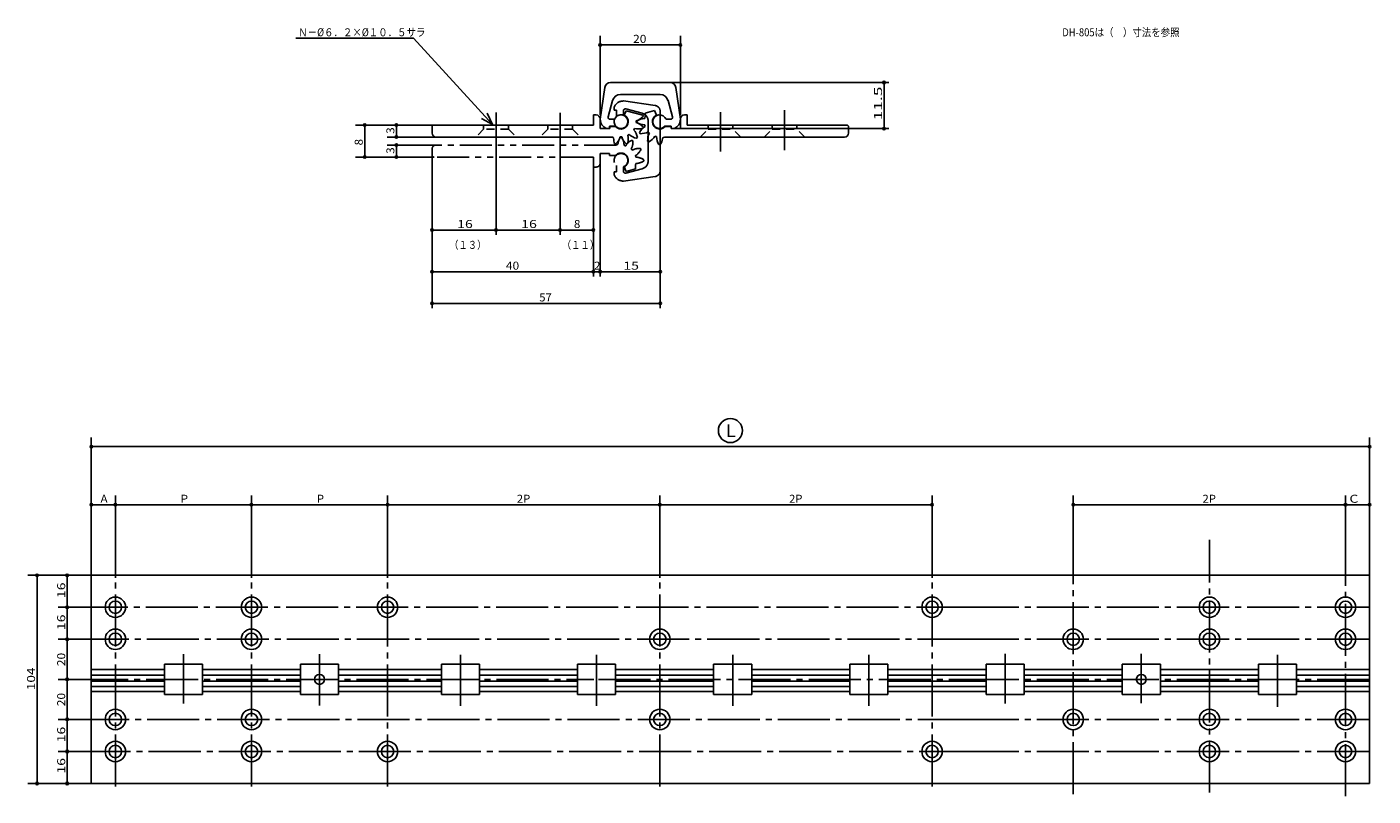
# Model space of a CAD drawing. Extents: x -191 to 145, y -33 to 159.
import ezdxf

# ---------------------------------------------------------------- set-up
doc = ezdxf.new("R2010")
doc.units = 0
doc.header["$MEASUREMENT"] = 0
for name, pattern in [('CENTER', [17.5, 13, -1.5, 1.5, -1.5]), ('DASHED', [3.5, 2, -1.5]), ('PHANTOM', [15.5, 8, -1.5, 1.5, -1.5, 1.5, -1.5])]:
    doc.linetypes.add(name, pattern=pattern)
doc.layers.get('0').update_dxf_attribs({"linetype": 'CONTINUOUS'})
doc.styles.get("Standard").update_dxf_attribs({"font": 'txt', "bigfont": 'BIGFONT'})

msp = doc.modelspace()

# ---------------------------------------------------------------- linework, layer by layer
at = {"color": 7, "linetype": 'Continuous'}
for p, q in [((-94.82, 156.39), (-124.22, 156.39)), ((-75.15, 134.82), (-94.82, 156.39)), ((-48.23, 137.23), (-48.23, 157.04)), ((-48.23, 154.75), (-38.2, 154.75)), ((-28.18, 154.75), (-38.2, 154.75)), ((-28.18, 137.23), (-28.18, 157.04)), ((-38.2, 145.35), (-45.61, 145.35)), ((-38.2, 145.35), (-30.8, 145.35)), ((-30.8, 145.35), (23.87, 145.35)), ((22.67, 145.35), (22.67, 139.6)), ((-48.2, 136.15), (-47.09, 144.06)), ((-38.2, 142.35), (-43.19, 142.35)), ((-38.2, 142.35), (-33.22, 142.35)), ((-28.2, 136.15), (-29.32, 144.06)), ((-46.22, 136.78), (-45.12, 140.87)), ((-42.26, 137.21), (-41.75, 138.3)), ((-41.75, 138.3), (-37.57, 137.18)), ((-34.67, 138.32), (-36.99, 137.69)), ((-34.15, 137.21), (-34.67, 138.32)), ((-30.19, 136.78), (-31.28, 140.87)), ((22.67, 133.85), (22.67, 139.6)), ((-89.73, 134.73), (-109.32, 134.73)), ((-107.04, 134.73), (-107.04, 130.73)), ((-89.73, 134.73), (-101.42, 134.73)), ((-99.13, 134.73), (-99.13, 133.23)), ((-49.93, 134.73), (-89.73, 134.73)), ((-75.15, 134.82), (-77.91, 136.36)), ((-75.15, 134.82), (-76.43, 137.71)), ((-49.23, 137.23), (-49.93, 137.23)), ((-49.93, 137.23), (-49.93, 134.73)), ((-48.23, 136.23), (-48.23, 133.85)), ((-44.65, 136.15), (-45.74, 136.15)), ((-36.99, 136.73), (-36.99, 137.69)), ((-31.76, 136.15), (-30.67, 136.15)), ((-28.18, 133.85), (-28.18, 136.23)), ((-27.18, 137.23), (-26.48, 137.23)), ((-26.48, 134.73), (-26.48, 137.23)), ((-26.48, 134.73), (13.32, 134.73)), ((-89.23, 131.73), (-101.42, 131.73)), ((-99.13, 131.73), (-99.13, 133.23)), ((-90.23, 132.73), (-90.23, 134.23)), ((-45.35, 131.73), (-89.23, 131.73)), ((-48.23, 133.85), (-45.93, 133.85)), ((-45.93, 133.85), (-46.68, 133.85)), ((-46.68, 133.85), (-45.83, 133.85)), ((-44.36, 134.45), (-45.93, 134.45)), ((-45.93, 134.45), (-45.93, 133.85)), ((-44.4, 134.35), (-45.83, 134.35)), ((-45.83, 134.35), (-45.83, 133.85)), ((-32.15, 131.73), (12.82, 131.73)), ((-32.05, 134.45), (-30.48, 134.45)), ((-32, 134.35), (-30.48, 134.35)), ((-30.48, 134.45), (-30.48, 133.85)), ((-30.48, 133.85), (-29.72, 133.85)), ((-30.48, 133.85), (-28.18, 133.85)), ((-28.18, 133.85), (23.87, 133.85)), ((13.82, 134.23), (13.82, 132.73)), ((-107.04, 126.73), (-107.04, 130.73)), ((-89.23, 129.73), (-101.42, 129.73)), ((-99.13, 129.73), (-99.13, 128.23)), ((-99.13, 126.73), (-99.13, 128.23)), ((-74.23, 128.29), (-74.23, 107.3)), ((-58.23, 128.29), (-58.23, 107.3)), ((-89.73, 126.73), (-109.32, 126.73)), ((-89.73, 126.73), (-101.42, 126.73)), ((-90.23, 127.23), (-90.23, 88.95)), ((-48.23, 125.23), (-48.23, 96.89)), ((-49.93, 124.23), (-49.93, 96.89)), ((-33.23, 123.33), (-33.23, 88.95)), ((-58.23, 111.74), (-58.23, 107.3)), ((-90.23, 108.5), (-82.23, 108.5)), ((-74.23, 108.5), (-82.23, 108.5)), ((-74.23, 108.5), (-66.23, 108.5)), ((-58.23, 108.5), (-66.23, 108.5)), ((-58.23, 108.5), (-54.08, 108.5)), ((-49.93, 108.5), (-54.08, 108.5)), ((-90.23, 98.09), (-70.08, 98.09)), ((-49.93, 98.09), (-70.08, 98.09)), ((-49.93, 98.09), (-49.08, 98.09)), ((-48.23, 98.09), (-49.08, 98.09)), ((-48.23, 98.09), (-40.73, 98.09)), ((-33.23, 98.09), (-40.73, 98.09)), ((-90.23, 90.15), (-61.73, 90.15)), ((-33.23, 90.15), (-61.73, 90.15)), ((-175.33, 22.27), (-175.33, 56.68)), ((-175.33, 54.4), (-15.7, 54.4)), ((143.94, 54.4), (-15.7, 54.4)), ((143.94, 22.27), (143.94, 56.68)), ((-169.33, 21.64), (-169.33, 42.16)), ((-135.33, 21.64), (-135.33, 42.16)), ((-101.33, 21.64), (-101.33, 42.16)), ((-33.33, 21.64), (-33.33, 42.16)), ((34.67, 21.64), (34.67, 42.16)), ((69.94, 31.13), (69.94, 42.16)), ((137.94, 31.13), (137.94, 42.16)), ((-175.33, 39.87), (-172.33, 39.87)), ((-169.33, 39.87), (-172.33, 39.87)), ((-169.33, 39.87), (-152.33, 39.87)), ((-135.33, 39.87), (-152.33, 39.87)), ((-135.33, 39.87), (-118.33, 39.87)), ((-101.33, 39.87), (-118.33, 39.87)), ((-101.33, 39.87), (-67.33, 39.87)), ((-33.33, 39.87), (-67.33, 39.87)), ((-33.33, 39.87), (0.67, 39.87)), ((34.67, 39.87), (0.67, 39.87)), ((69.94, 39.87), (103.94, 39.87)), ((137.94, 39.87), (103.94, 39.87)), ((137.94, 39.87), (140.94, 39.87)), ((143.94, 39.87), (140.94, 39.87)), ((-175.33, 22.27), (-191.17, 22.27)), ((-188.88, 22.27), (-188.88, -3.74)), ((-175.33, 22.27), (-183.65, 22.27)), ((-181.36, 22.27), (-181.36, 18.27)), ((-175.33, 22.27), (43.35, 22.27)), ((-175.33, -29.76), (-175.33, 22.27)), ((43.35, 22.27), (143.94, 22.27)), ((143.94, -29.76), (143.94, 22.27)), ((-181.36, 14.27), (-181.36, 18.27)), ((-179.2, 14.27), (-183.65, 14.27)), ((-181.36, 14.27), (-181.36, 10.27)), ((-181.36, 6.27), (-181.36, 10.27)), ((-178.97, 6.27), (-183.65, 6.27)), ((-181.36, 6.27), (-181.36, 1.26)), ((-181.36, -3.74), (-181.36, 1.26)), ((-157.08, 0.01), (-147.58, 0.01)), ((-157.08, -7.49), (-157.08, 0.01)), ((-147.58, -7.49), (-147.58, 0.01)), ((-123.08, -7.49), (-123.08, 0.01)), ((-123.08, 0.01), (-113.58, 0.01)), ((-113.58, -7.49), (-113.58, 0.01)), ((-87.88, 0.01), (-78.38, 0.01)), ((-87.88, -7.49), (-87.88, 0.01)), ((-78.38, -7.49), (-78.38, 0.01)), ((-53.88, 0.01), (-44.38, 0.01)), ((-53.88, -7.49), (-53.88, 0.01)), ((-44.38, -7.49), (-44.38, 0.01)), ((-19.88, -7.49), (-19.88, 0.01)), ((-19.88, 0.01), (-10.38, 0.01)), ((-10.38, -7.49), (-10.38, 0.01)), ((14.12, 0.01), (23.62, 0.01)), ((14.12, -7.49), (14.12, 0.01)), ((23.62, -7.49), (23.62, 0.01)), ((48.19, -7.49), (48.19, 0.01)), ((48.19, 0.01), (57.69, 0.01)), ((57.69, -7.49), (57.69, 0.01)), ((82.19, -7.49), (82.19, 0.01)), ((82.19, 0.01), (91.69, 0.01)), ((91.69, -7.49), (91.69, 0.01)), ((116.19, -7.49), (116.19, 0.01)), ((116.19, 0.01), (125.69, 0.01)), ((125.69, -7.49), (125.69, 0.01)), ((-175.33, -1.25), (-157.08, -1.25)), ((-175.33, -2.68), (-157.08, -2.68)), ((-147.58, -1.25), (-123.08, -1.25)), ((-147.58, -2.68), (-123.08, -2.68)), ((-113.58, -1.25), (-87.88, -1.25)), ((-113.58, -2.68), (-87.88, -2.68)), ((-78.38, -1.25), (-53.88, -1.25)), ((-78.38, -2.68), (-53.88, -2.68)), ((-44.38, -1.25), (-19.88, -1.25)), ((-44.38, -2.68), (-19.88, -2.68)), ((-10.38, -1.25), (14.12, -1.25)), ((-10.38, -2.68), (14.12, -2.68)), ((23.62, -1.25), (43.35, -1.25)), ((23.62, -2.68), (43.35, -2.68)), ((43.35, -1.25), (48.19, -1.25)), ((43.35, -2.68), (48.19, -2.68)), ((57.69, -1.25), (82.19, -1.25)), ((57.69, -2.68), (82.19, -2.68)), ((91.69, -1.25), (116.19, -1.25)), ((91.69, -2.68), (116.19, -2.68)), ((125.69, -1.25), (143.94, -1.25)), ((125.69, -2.68), (143.94, -2.68)), ((-188.88, -29.76), (-188.88, -3.74)), ((-179.13, -3.74), (-183.65, -3.74)), ((-181.36, -3.74), (-181.36, -8.75)), ((-175.33, -4.2), (-157.08, -4.2)), ((-175.33, -5.5), (-157.08, -5.5)), ((-147.58, -4.2), (-123.08, -4.2)), ((-147.58, -5.5), (-123.08, -5.5)), ((-113.58, -4.2), (-87.88, -4.2)), ((-113.58, -5.5), (-87.88, -5.5)), ((-78.38, -4.2), (-53.88, -4.2)), ((-78.38, -5.5), (-53.88, -5.5)), ((-44.38, -4.2), (-19.88, -4.2)), ((-44.38, -5.5), (-19.88, -5.5)), ((-10.38, -4.2), (14.12, -4.2)), ((-10.38, -5.5), (14.12, -5.5)), ((23.62, -4.2), (43.35, -4.2)), ((23.62, -5.5), (43.35, -5.5)), ((43.35, -4.2), (48.19, -4.2)), ((43.35, -5.5), (48.19, -5.5)), ((57.69, -4.2), (82.19, -4.2)), ((57.69, -5.5), (82.19, -5.5)), ((91.69, -4.2), (116.19, -4.2)), ((91.69, -5.5), (116.19, -5.5)), ((125.69, -4.2), (143.94, -4.2)), ((125.69, -5.5), (143.94, -5.5)), ((-181.36, -13.76), (-181.36, -8.75)), ((-175.33, -6.81), (-157.08, -6.81)), ((-157.08, -7.49), (-147.58, -7.49)), ((-147.58, -6.81), (-123.08, -6.81)), ((-123.08, -7.49), (-113.58, -7.49)), ((-113.58, -6.81), (-87.88, -6.81)), ((-87.88, -7.49), (-78.38, -7.49)), ((-78.38, -6.81), (-53.88, -6.81)), ((-53.88, -7.49), (-44.38, -7.49)), ((-44.38, -6.81), (-19.88, -6.81)), ((-19.88, -7.49), (-10.38, -7.49)), ((-10.38, -6.81), (14.12, -6.81)), ((14.12, -7.49), (23.62, -7.49)), ((23.62, -6.81), (43.35, -6.81)), ((43.35, -6.81), (48.19, -6.81)), ((48.19, -7.49), (57.69, -7.49)), ((57.69, -6.81), (82.19, -6.81)), ((82.19, -7.49), (91.69, -7.49)), ((91.69, -6.81), (116.19, -6.81)), ((116.19, -7.49), (125.69, -7.49)), ((125.69, -6.81), (143.94, -6.81)), ((-178.86, -13.76), (-183.65, -13.76)), ((-181.36, -13.76), (-181.36, -17.76)), ((-181.36, -21.76), (-181.36, -17.76)), ((-178.51, -21.76), (-183.65, -21.76)), ((-181.36, -21.76), (-181.36, -25.76)), ((-181.36, -29.76), (-181.36, -25.76)), ((-175.33, -29.76), (-191.17, -29.76)), ((-175.33, -29.76), (-183.65, -29.76)), ((43.35, -29.76), (-175.33, -29.76)), ((143.94, -29.76), (43.35, -29.76))]:
    msp.add_line(p, q, dxfattribs=at)
at = {"color": 7, "linetype": 'PHANTOM'}
for p, q in [((-44.73, 139.21), (-44.73, 138.45)), ((-44.13, 138.45), (-44.73, 138.45)), ((-44.13, 136.88), (-44.13, 138.45)), ((-42.43, 140.73), (-34.52, 139.62)), ((-42.43, 137.17), (-42.43, 138.26)), ((-41.8, 138.75), (-37.71, 137.65)), ((-33.23, 130.73), (-33.23, 138.13)), ((-36.23, 130.73), (-36.23, 135.72)), ((-90.23, 127.23), (-90.23, 128.73)), ((-44.25, 129.73), (-89.23, 129.73)), ((-36.23, 130.73), (-36.23, 125.74)), ((-33.23, 130.73), (-33.23, 123.33)), ((-49.93, 126.73), (-89.73, 126.73)), ((-49.93, 126.73), (-49.93, 124.23)), ((-48.23, 127.6), (-48.23, 125.23)), ((-48.23, 127.6), (-45.93, 127.6)), ((-45.93, 127.6), (-45.93, 127.1)), ((-44.4, 127.1), (-45.93, 127.1)), ((-44.13, 124.58), (-44.13, 123)), ((-39.42, 124.73), (-39.42, 123.77)), ((-49.23, 124.23), (-49.93, 124.23)), ((-44.13, 123), (-44.73, 123)), ((-44.73, 123), (-44.73, 122.25)), ((-42.43, 124.29), (-42.43, 123.2)), ((-42.43, 120.73), (-34.52, 121.84)), ((-42.26, 124.25), (-41.74, 123.14)), ((-41.8, 122.71), (-37.71, 123.81)), ((-41.74, 123.14), (-39.42, 123.77))]:
    msp.add_line(p, q, dxfattribs=at)
at = {"color": 7, "linetype": 'CENTER'}
for p, q in [((-18.18, 137.96), (-18.18, 128.08)), ((-2.18, 138.44), (-2.18, 128.43)), ((-74.23, 128.29), (-74.23, 137.85)), ((-58.23, 128.29), (-58.23, 137.75)), ((69.94, -32.45), (69.94, 31.13)), ((103.94, -32.01), (103.94, 31.13)), ((137.94, -32.9), (137.94, 31.13)), ((-169.33, -30.53), (-169.33, 21.64)), ((-135.33, -30.53), (-135.33, 21.64)), ((-101.33, -30.53), (-101.33, 21.64)), ((-33.33, -30.53), (-33.33, 21.64)), ((34.67, -30.53), (34.67, 21.64)), ((-179.2, 14.27), (43.35, 14.27)), ((43.35, 14.27), (144.83, 14.27)), ((-178.97, 6.27), (43.35, 6.27)), ((43.35, 6.27), (144.83, 6.27)), ((-152.33, -9.8), (-152.33, 2.53)), ((-118.33, -10.24), (-118.33, 2.53)), ((-83.13, -10.39), (-83.13, 2.38)), ((-49.13, -10.39), (-49.13, 2.38)), ((-15.13, -10.39), (-15.13, 2.38)), ((18.87, -10.39), (18.87, 2.38)), ((52.94, -9.79), (52.94, 2.62)), ((86.94, -9.65), (86.94, 2.62)), ((120.94, -10.64), (120.94, 2.48)), ((-179.13, -3.74), (-49.78, -3.74)), ((-48.65, -3.74), (43.35, -3.74)), ((43.35, -3.74), (144.83, -3.74)), ((-178.86, -13.76), (43.35, -13.76)), ((43.35, -13.76), (144.83, -13.76)), ((-178.51, -21.76), (43.35, -21.76)), ((43.35, -21.76), (144.83, -21.76))]:
    msp.add_line(p, q, dxfattribs=at)
at = {"color": 7, "linetype": 'DASHED'}
for p, q in [((-77.33, 133.73), (-77.33, 134.73)), ((-71.13, 133.73), (-71.13, 134.73)), ((-61.33, 133.73), (-61.33, 134.73)), ((-55.13, 133.73), (-55.13, 134.73)), ((-21.28, 134.73), (-21.28, 133.73)), ((-15.08, 134.73), (-15.08, 133.73)), ((-5.28, 134.73), (-5.28, 133.73)), ((0.92, 134.73), (0.92, 133.73)), ((-77.33, 133.73), (-79.33, 131.73)), ((-71.13, 133.73), (-77.33, 133.73)), ((-71.13, 133.73), (-69.13, 131.73)), ((-61.33, 133.73), (-63.33, 131.73)), ((-55.13, 133.73), (-61.33, 133.73)), ((-55.13, 133.73), (-53.13, 131.73)), ((-23.28, 131.73), (-21.28, 133.73)), ((-21.28, 133.73), (-15.08, 133.73)), ((-13.08, 131.73), (-15.08, 133.73)), ((-7.28, 131.73), (-5.28, 133.73)), ((-5.28, 133.73), (0.92, 133.73)), ((2.92, 131.73), (0.92, 133.73))]:
    msp.add_line(p, q, dxfattribs=at)
at = {"color": 7, "linetype": 'Continuous'}
for centre, radius in [((-48.23, 154.75), 0.3), ((-28.18, 154.75), 0.3), ((22.67, 145.35), 0.3), ((-107.04, 134.73), 0.3), ((-99.13, 134.73), 0.3), ((-99.13, 131.73), 0.3), ((22.67, 133.85), 0.3), ((-99.13, 129.73), 0.3), ((-107.04, 126.73), 0.3), ((-99.13, 126.73), 0.3), ((-90.23, 108.5), 0.3), ((-74.23, 108.5), 0.3), ((-74.23, 108.5), 0.3), ((-58.23, 108.5), 0.3), ((-58.23, 108.5), 0.3), ((-49.93, 108.5), 0.3), ((-90.23, 98.09), 0.3), ((-49.93, 98.09), 0.3), ((-49.93, 98.09), 0.3), ((-48.23, 98.09), 0.3), ((-48.23, 98.09), 0.3), ((-33.23, 98.09), 0.3), ((-90.23, 90.15), 0.3), ((-33.23, 90.15), 0.3), ((-15.7, 58.4), 3), ((-15.7, 58.4), 3), ((-175.33, 54.4), 0.3), ((143.94, 54.4), 0.3), ((-175.33, 39.87), 0.3), ((-169.33, 39.87), 0.3), ((-169.33, 39.87), 0.3), ((-135.33, 39.87), 0.3), ((-135.33, 39.87), 0.3), ((-101.33, 39.87), 0.3), ((-101.33, 39.87), 0.3), ((-33.33, 39.87), 0.3), ((-33.33, 39.87), 0.3), ((34.67, 39.87), 0.3), ((69.94, 39.87), 0.3), ((137.94, 39.87), 0.3), ((137.94, 39.87), 0.3), ((143.94, 39.87), 0.3), ((-188.88, 22.27), 0.3), ((-181.36, 22.27), 0.3), ((-169.33, 14.27), 2.55), ((-135.33, 14.27), 2.55), ((-101.33, 14.27), 2.55), ((34.67, 14.27), 2.55), ((103.94, 14.27), 2.55), ((137.94, 14.27), 2.55), ((-181.36, 14.27), 0.3), ((-181.36, 14.27), 0.3), ((-169.33, 14.27), 1.55), ((-135.33, 14.27), 1.55), ((-101.33, 14.27), 1.55), ((34.67, 14.27), 1.55), ((103.94, 14.27), 1.55), ((137.94, 14.27), 1.55), ((-169.33, 6.27), 2.55), ((-169.33, 6.27), 1.55), ((-135.33, 6.27), 2.55), ((-135.33, 6.27), 1.55), ((-33.33, 6.27), 2.55), ((-33.33, 6.27), 1.55), ((69.94, 6.27), 2.55), ((69.94, 6.27), 1.55), ((103.94, 6.27), 2.55), ((103.94, 6.27), 1.55), ((137.94, 6.27), 2.55), ((137.94, 6.27), 1.55), ((-181.36, 6.27), 0.3), ((-181.36, 6.27), 0.3), ((-118.33, -3.74), 1.25), ((86.94, -3.74), 1.25), ((-181.36, -3.74), 0.3), ((-181.36, -3.74), 0.3), ((-169.33, -13.76), 2.55), ((-169.33, -13.76), 1.55), ((-135.33, -13.76), 2.55), ((-135.33, -13.76), 1.55), ((-33.33, -13.76), 2.55), ((-33.33, -13.76), 1.55), ((69.94, -13.76), 2.55), ((69.94, -13.76), 1.55), ((103.94, -13.76), 2.55), ((103.94, -13.76), 1.55), ((137.94, -13.76), 2.55), ((137.94, -13.76), 1.55), ((-181.36, -13.76), 0.3), ((-181.36, -13.76), 0.3), ((-169.33, -21.76), 2.55), ((-135.33, -21.76), 2.55), ((-101.33, -21.76), 2.55), ((34.67, -21.76), 2.55), ((103.94, -21.76), 2.55), ((137.94, -21.76), 2.55), ((-181.36, -21.76), 0.3), ((-181.36, -21.76), 0.3), ((-169.33, -21.76), 1.55), ((-135.33, -21.76), 1.55), ((-101.33, -21.76), 1.55), ((34.67, -21.76), 1.55), ((103.94, -21.76), 1.55), ((137.94, -21.76), 1.55), ((-188.88, -29.76), 0.3), ((-181.36, -29.76), 0.3)]:
    msp.add_circle(centre, radius, dxfattribs=at)
for centre, radius, start, end in [((-45.61, 143.85), 1.5, 90, 172.0001), ((-30.8, 143.85), 1.5, 7.9999, 90), ((-43.19, 140.35), 2, 90, 165), ((-33.22, 140.35), 2, 15, 90), ((-89.73, 134.23), 0.5, 90, 180), ((-49.23, 136.23), 1, 360, 90), ((-45.7, 136.15), 2.5, 179.9983, 246.9262), ((-45.74, 136.65), 0.5, 165, 270), ((-43.03, 135.55), 1.72, 129.6188, 69.6453), ((-43.03, 135.55), 1.82, 221.112, 64.9998), ((-40.43, 139.57), 4, 287.3662, 317.4364), ((-43.03, 135.55), 3.8, 356.9831, 3.0169), ((-40.43, 131.54), 4, 42.5633, 72.6336), ((-36.93, 132.35), 4, 92.3664, 122.4368), ((-33.38, 135.55), 5.7, 178.3079, 181.6921), ((-36.93, 138.76), 4, 237.5634, 267.6338), ((-43.03, 135.55), 5.7, 13.3078, 16.5936), ((-33.38, 135.55), 3.8, 161.9828, 168.0169), ((-33.38, 135.55), 3.8, 191.983, 198.0171), ((-33.38, 135.55), 1.82, 114.9997, 318.8879), ((-33.38, 135.55), 1.72, 20.3546, 320.3812), ((-30.67, 136.65), 0.5, 270, 15), ((-30.7, 136.15), 2.5, 293.0738, 0.0004), ((-27.18, 136.23), 1, 90, 180), ((13.32, 134.23), 0.5, 0, 90), ((-89.23, 132.73), 1, 180, 270), ((-45.35, 131.23), 0.5, 0.8123, 90), ((-40.85, 131.29), 4, 180.8123, 197.4368), ((-47.05, 132.95), 4, 312.6506, 342.6338), ((-43.03, 135.55), 3.8, 266.9831, 273.0169), ((-39.01, 132.95), 4, 197.3663, 227.4367), ((-45.21, 131.29), 4, 342.5632, 12.6337), ((-43.03, 135.55), 3.8, 296.9832, 303.0169), ((-38.25, 135.31), 4, 227.3664, 257.4369), ((-43.03, 135.55), 3.8, 326.9831, 333.0169), ((-42.79, 130.77), 4, 12.5633, 42.6337), ((-38.77, 137.73), 4, 257.3666, 287.4372), ((-43.03, 135.55), 5.7, 313.308, 316.6922), ((-34.85, 131), 4, 122.3657, 152.4359), ((-33.38, 135.55), 5.7, 208.3078, 211.6922), ((-38.06, 136.56), 4, 267.5636, 297.6339), ((-43.03, 135.55), 5.7, 343.3079, 346.6922), ((-32.38, 130.87), 4, 152.3661, 182.4366), ((-33.38, 135.55), 3.8, 221.9831, 228.0171), ((-37.93, 134.08), 4, 297.5634, 327.6337), ((-33.38, 135.55), 3.8, 251.983, 258.0169), ((-30.17, 132), 4, 182.3666, 212.4371), ((-36.59, 132), 4, 327.5638, 350.1098), ((-32.15, 131.23), 0.5, 90, 170.1094), ((12.82, 132.73), 1, 270, 0), ((-43.03, 135.55), 5.7, 253.3078, 256.6922), ((-43.03, 135.55), 5.7, 283.308, 286.6922), ((-33.38, 135.55), 5.7, 238.3079, 241.6922), ((-33.38, 135.55), 5.7, 268.308, 271.6922)]:
    msp.add_arc(centre, radius, start, end, dxfattribs=at)
at = {"color": 7, "linetype": 'PHANTOM'}
for centre, radius, start, end in [((-42.43, 138.23), 2.5, 89.9983, 156.9262), ((-41.93, 138.26), 0.5, 75, 180), ((-34.73, 138.13), 1.5, 360, 82.0001), ((-43.03, 135.55), 1.72, 219.6188, 159.6453), ((-38.23, 135.72), 2, 360, 75), ((-39.82, 129.46), 4, 147.5638, 170.1098), ((-43.03, 125.9), 5.7, 88.308, 91.6921), ((-46.24, 129.46), 4, 2.3666, 32.4371), ((-89.23, 128.73), 1, 90, 180), ((-44.25, 130.23), 0.5, 270, 350.1094), ((-43.03, 125.9), 3.8, 71.983, 78.0169), ((-38.47, 127.38), 4, 117.5634, 147.6337), ((-44.03, 130.58), 4, 332.3662, 2.4366), ((-43.03, 125.9), 3.8, 41.9831, 48.0171), ((-43.03, 125.9), 5.7, 58.3079, 61.6922), ((-38.35, 124.9), 4, 87.5636, 117.6339), ((-41.56, 130.46), 4, 302.3657, 332.4359), ((-43.03, 125.9), 5.7, 28.3076, 31.6921), ((-89.73, 127.23), 0.5, 180, 270), ((-49.23, 125.23), 1, 270, 360), ((-43.03, 125.9), 1.72, 290.3546, 230.3812), ((-43.03, 125.9), 1.82, 294.9998, 138.888), ((-43.03, 125.9), 3.8, 11.983, 18.0171), ((-43.03, 125.9), 3.8, 341.9828, 348.0169), ((-39.48, 122.7), 4, 57.5634, 87.6338), ((-39.48, 129.11), 4, 272.3664, 302.4368), ((-38.23, 125.74), 2, 285, 360), ((-43.03, 125.9), 5.7, 358.3078, 1.6921), ((-42.43, 123.23), 2.5, 203.0738, 270.0004), ((-41.93, 123.2), 0.5, 180, 285), ((-34.73, 123.33), 1.5, 277.9999, 360)]:
    msp.add_arc(centre, radius, start, end, dxfattribs=at)

# ---------------------------------------------------------------- texts
at = {"color": 7, "linetype": 'Continuous'}
for s, height, width, p in [('Ｎ－%%C６．２×%%C１０．５サラ', 2, 0.863439, (-123.65, 156.89)), ('DH-805は（\u3000）寸法を参照', 2, 0.863439, (67.2, 156.89)), ('20', 2, 1.102041, (-40.01, 155.25)), ('16', 2, 1.285715, (-83.94, 109)), ('16', 2, 1.285715, (-67.94, 109)), ('8', 2, 1.071429, (-54.79, 109)), ('（１３）', 2, 0.85125, (-85.94, 103.79)), ('（１１）', 2, 0.85125, (-57.79, 103.79)), ('40', 2, 1.102041, (-71.79, 98.59)), ('2', 2, 1.071429, (-49.79, 98.59)), ('15', 2, 1.285715, (-42.44, 98.59)), ('57', 2, 1.028572, (-63.44, 90.65)), ('L', 3.2, 1.071429, (-16.84, 56.8)), ('A', 2, 1.071429, (-173.04, 40.37)), ('P', 2, 1.071429, (-153.04, 40.37)), ('P', 2, 1.071429, (-119.04, 40.37)), ('2P', 2, 1.028572, (-69.04, 40.37)), ('2P', 2, 1.028572, (-1.04, 40.37)), ('2P', 2, 1.028572, (102.23, 40.37)), ('C', 2, 1.285715, (138.92, 40.37))]:
    msp.add_text(s, height=height, dxfattribs=dict(at, width=width)).set_placement(p)
for s, rotation, width, p in [('11.5', 90, 1.591837, (22.17, 135.89)), ('3', 89.9, 1.071429, (-99.63, 132.52)), ('8', 89.9, 1.071429, (-107.54, 129.63)), ('3', 89.9, 1.071429, (-99.63, 127.52)), ('16', 90, 1.285715, (-181.86, 16.56)), ('16', 90, 1.285715, (-181.86, 8.56)), ('20', 90, 1.102041, (-181.86, -0.45)), ('104', 90, 1.252747, (-189.38, -6.46)), ('20', 90, 1.102041, (-181.86, -10.46)), ('16', 90, 1.285715, (-181.86, -19.47)), ('16', 89.9, 1.285715, (-181.86, -27.29))]:
    msp.add_text(s, height=2, rotation=rotation, dxfattribs=dict(at, width=width)).set_placement(p)

doc.saveas('drawing.dxf')
